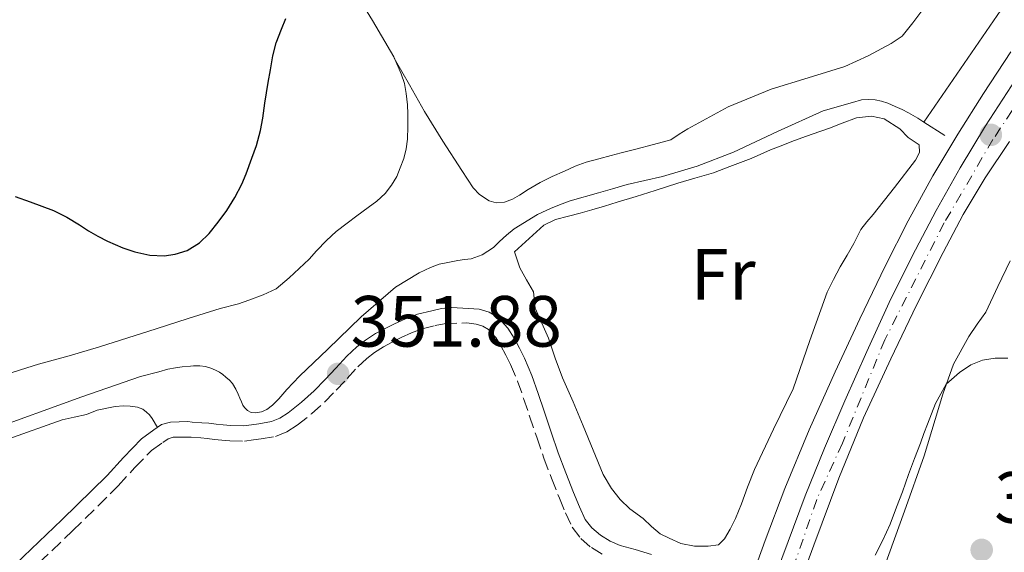
# Model space of a CAD drawing. Units: metres. Extents: x 601597 to 605075, y 4662083 to 4664445.
# Drawn here: x 603360 to 603496, y 4663639 to 4663712 of the extents above; entities that cross this region are included whole.
import ezdxf
from ezdxf.enums import TextEntityAlignment as Align

# ---------------------------------------------------------------- set-up
doc = ezdxf.new("R2010")
doc.units = ezdxf.units.M
doc.header["$MEASUREMENT"] = 0
doc.linetypes.add('DGN Style 3', pattern=[2.435890702152634, 1.739921930109024, -0.6959687720436097])
doc.linetypes.add('DGN Style 4', pattern=[2.7856150101045474, 1.391937544087219, -0.6959687720436097, 0.001739921930109024, -0.6959687720436097])
for name, color, linetype, lineweight in [('Acequia sin especificar', 4, 'Continuous', 0), ('Camino', 7, 'DGN Style 3', 0), ('Carretera', 9, 'Continuous', 0), ('Cota de punto acotado terreno', 7, 'Continuous', 0), ('Curva de nivel directora', 30, 'Continuous', 30), ('Curva de nivel intermedia', 30, 'Continuous', 0), ('Eje de carretera', 7, 'DGN Style 4', 0), ('Etiqueta de uso rústico', 92, 'Continuous', 0), ('Línea blanca (vial)', 7, 'Continuous', 13), ('Línea de asfalto', 7, 'Continuous', 13), ('Línea de cambio de uso (parcela vista)', 92, 'Continuous', 0), ('Margen derecho', 7, 'Continuous', 0), ('Punto acotado terreno (símbolo)', 7, 'Continuous', 0)]:
    doc.layers.add(name, color=color, linetype=linetype, lineweight=lineweight)
doc.styles.add('Style-Arial', font='arial.ttf')

# ---------------------------------------------------------------- blocks, each defined once
blk = doc.blocks.new('5PATER')
at = {"layer": 'Punto acotado terreno (símbolo)', "linetype": 'Continuous', "lineweight": 0}
h = blk.add_hatch(color=51, dxfattribs=at)
edge = h.paths.add_edge_path()
edge.add_ellipse((0, 0), major_axis=(-0.1095731443231308, -0.1110710700762829), ratio=0.9994222409660317, start_angle=0, end_angle=360)

msp = doc.modelspace()

# ---------------------------------------------------------------- linework, layer by layer
at = {"layer": 'Acequia sin especificar', "color": 4, "linetype": 'Continuous', "lineweight": 0, "elevation": 351.070000000007, "flags": 128}
msp.add_lwpolyline([(603484.9900000002, 4663698.27), (603487.8799999999, 4663696.41)], dxfattribs=at)
at = {"layer": 'Acequia sin especificar', "color": 4, "linetype": 'Continuous', "lineweight": 0}
for points in [[(603484.9900000002, 4663698.27, 351.070000000007), (603496.1399999997, 4663714.460000001, 350.7299999999959), (603505.5099999999, 4663728.27, 350.7299999999959), (603516.1699999999, 4663742.119999999, 350.7299999999959), (603526.5499999998, 4663753.210000001, 350.6600000000035), (603540.6600000003, 4663765.34, 350.6000000000058), (603559.5300000003, 4663779.359999999, 350.1199999999953), (603579.3399999999, 4663792.67, 350.179999999993), (603598.8600000005, 4663803.130000001, 350.179999999993), (603617.9299999997, 4663811.34, 349.8999999999942), (603635.5, 4663818.600000001, 349.6199999999953), (603650.8200000003, 4663824.109999999, 349.3699999999953), (603663.2199999997, 4663828.66, 349.7799999999988)], [(603355.5700000003, 4663655.52, 351.070000000007), (603368.79, 4663660.34, 351.070000000007), (603376.9199999999, 4663663.15, 351.0599999999977), (603379.4299999997, 4663663.800000001, 351.0599999999977), (603380.6799999997, 4663664.16, 351.0599999999977), (603381.7100000001, 4663664.350000001, 351.0599999999977), (603382.6699999999, 4663664.470000001, 351.0599999999977), (603383.8099999996, 4663664.539999999, 351.0599999999977), (603384.2000000002, 4663664.630000001, 351.0599999999977), (603385.1100000005, 4663664.619999999, 351.0599999999977), (603385.8799999999, 4663664.5, 351.0599999999977), (603386.6200000001, 4663664.27, 351.0599999999977), (603387.25, 4663664.01, 351.0599999999977), (603387.8200000003, 4663663.75, 351.0599999999977), (603388.2400000002, 4663663.42, 351.0599999999977), (603388.6900000004, 4663663.060000001, 351.0599999999977), (603389.1900000004, 4663662.640000001, 351.0599999999977), (603389.5800000001, 4663662.180000001, 351.0599999999977), (603390.04, 4663661.390000001, 351.0599999999977), (603390.3600000005, 4663660.710000001, 351.0599999999977), (603390.6200000001, 4663660.15, 351.0599999999977), (603390.8300000001, 4663659.619999999, 351.0599999999977), (603391.0099999999, 4663659.189999999, 351.0599999999977), (603391.2599999999, 4663658.869999999, 351.0599999999977), (603391.6600000003, 4663658.449999999, 351.0599999999977), (603392.1699999999, 4663658.16, 351.0599999999977), (603392.7999999998, 4663658.100000001, 351.0599999999977), (603393.5899999999, 4663658.26, 351.0599999999977), (603394.3499999996, 4663658.59, 351.0599999999977), (603395.0999999996, 4663659.16, 351.0599999999977), (603396.0099999999, 4663660.060000001, 351.0599999999977), (603397.0999999996, 4663661.34, 351.0599999999977), (603398.8300000001, 4663663.16, 351.0599999999977), (603402.75, 4663666.9, 351.0599999999977), (603407.3300000001, 4663671.390000001, 351.0599999999977), (603412.0999999996, 4663675.480000001, 351.0599999999977), (603415.3399999999, 4663677.460000001, 351.0599999999977), (603416.9000000004, 4663678.180000001, 351.0599999999977), (603418.0899999999, 4663678.640000001, 351.0599999999977), (603419.3300000001, 4663678.9, 351.0599999999977), (603420.6699999999, 4663679.140000001, 351.0599999999977), (603421.6299999999, 4663679.279999999, 351.0599999999977), (603422.5199999996, 4663679.369999999, 351.0599999999977), (603424.0599999996, 4663679.939999999, 351.0599999999977), (603425.5999999996, 4663680.949999999, 351.0599999999977), (603426.4199999999, 4663681.76, 351.0599999999977), (603427.4199999999, 4663682.67, 351.0599999999977), (603428.4500000002, 4663683.550000001, 351.070000000007), (603431.6799999997, 4663685.5, 351.070000000007), (603433.5700000003, 4663686.369999999, 351.070000000007), (603435.0999999996, 4663686.960000001, 351.070000000007), (603436.2100000001, 4663687.4, 351.070000000007), (603440.0899999999, 4663688.5, 351.070000000007), (603442.0499999998, 4663689.060000001, 351.070000000007), (603444.0700000003, 4663689.640000001, 351.070000000007), (603448.9100000003, 4663690.77, 351.070000000007), (603453.7300000006, 4663692.180000001, 351.070000000007), (603458.7100000001, 4663694.119999999, 351.070000000007), (603464.7800000003, 4663696.980000001, 351.070000000007), (603471.1200000001, 4663699.82, 351.070000000007), (603475.1399999997, 4663700.980000001, 351.070000000007), (603476.4000000004, 4663701.32, 351.070000000007), (603477.3300000001, 4663701.4, 351.070000000007), (603478.2599999999, 4663701.34, 351.070000000007), (603479.1600000003, 4663701.17, 351.070000000007), (603480.0300000003, 4663700.859999999, 351.070000000007), (603481.0099999999, 4663700.439999999, 351.070000000007), (603482.0099999999, 4663700, 351.070000000007), (603482.8499999996, 4663699.529999999, 351.070000000007), (603484.1600000003, 4663698.800000001, 351.070000000007), (603484.9900000002, 4663698.27, 351.070000000007)]]:
    msp.add_polyline3d(points, dxfattribs=at)
at = {"layer": 'Camino', "color": 7, "linetype": 'DGN Style 3', "lineweight": 0}
msp.add_polyline3d([(603361.1299999976, 4663635.699999999, 353.2599999999948), (603367.5300000013, 4663641.810000001, 353.1399999999995), (603373.8299999977, 4663648.02, 352.9600000000065), (603376.0799999987, 4663650.530000002, 352.7799999999989), (603378.4300000002, 4663652.930000001, 352.550000000003), (603379.9699999979, 4663654.039999999, 352.4499999999972), (603380.7199999989, 4663654.550000001, 352.3899999999994), (603381.3899999994, 4663654.739999998, 352.3500000000058), (603382.2800000012, 4663654.780000002, 352.2899999999937), (603383.3399999985, 4663654.780000002, 352.2200000000013), (603383.8799999994, 4663654.739999998, 352.1999999999973), (603385.2099999993, 4663654.66, 352.179999999993), (603386.0799999988, 4663654.580000003, 352.2200000000013), (603387.1099999992, 4663654.440000001, 352.2299999999959), (603388.1199999995, 4663654.340000001, 352.2100000000065), (603389.2300000006, 4663654.250000001, 352.1999999999973), (603391.2600000022, 4663654.220000001, 352.1999999999973), (603392.5100000016, 4663654.38, 352.1999999999973), (603393.5399999976, 4663654.52, 352.179999999993), (603395.5300000014, 4663654.870000003, 352.179999999993), (603397.0899999993, 4663655.480000001, 352.1399999999995), (603398.5100000009, 4663656.420000002, 352.1000000000059), (603400.4899999968, 4663657.970000001, 352.0800000000019), (603402.3399999997, 4663659.649999999, 352.0599999999979), (603403.8799999976, 4663661.230000001, 352.0399999999935), (603405.4099999986, 4663662.840000001, 352.020000000004), (603406.8799999994, 4663664.460000002, 352), (603408.149999999, 4663665.620000003, 352.0299999999989), (603409.1700000005, 4663666.460000002, 352.0299999999989), (603410.4099999988, 4663667.24, 352.0299999999989), (603411.6299999993, 4663667.899999999, 352.0299999999989), (603412.8799999986, 4663668.510000002, 352.0399999999935), (603414.289999999, 4663669.180000001, 352.050000000003), (603415.7499999986, 4663669.730000002, 352.0599999999979), (603417.5500000002, 4663670.160000001, 352.1100000000005), (603418.7899999984, 4663670.420000004, 352.1100000000005), (603421.9099999988, 4663670.550000003, 352.0800000000019), (603423.1999999986, 4663670.350000001, 352.1000000000059), (603424.1599999996, 4663670.080000003, 352.1000000000059), (603424.9200000018, 4663669.620000003, 352.1000000000059), (603425.9099999998, 4663668.520000001, 352.1000000000059), (603426.6400000006, 4663667.390000002, 352.1000000000059), (603427.3099999991, 4663666.090000001, 352.1000000000059), (603427.9499999982, 4663664.780000002, 352.1000000000059), (603428.9400000006, 4663662.510000003, 352.1000000000059), (603429.7600000009, 4663660.100000003, 352.1000000000059), (603430.5900000002, 4663657.680000001, 352.1000000000059), (603431.5699999993, 4663654.77, 352.1499999999943), (603432.5599999971, 4663651.870000001, 352.2299999999959), (603433.5899999999, 4663649.09, 352.3000000000029), (603434.6999999986, 4663646.330000003, 352.3899999999994), (603435.5399999989, 4663644.309999999, 352.5000000000001), (603436.4599999997, 4663642.320000002, 352.6300000000047), (603437.64, 4663640.760000002, 352.7400000000052), (603439.1199999996, 4663639.500000001, 352.8999999999944), (603440.7600000004, 4663638.5, 353.0599999999978)], dxfattribs=at)
at = {"layer": 'Carretera', "color": 9, "linetype": 'Continuous', "lineweight": 0}
for points in [[(603464.6799999995, 4663636.030000002, 354.5899999999965), (603468.629999999, 4663646.670000001, 354.3399999999965), (603471.2800000021, 4663653.260000003, 354.0899999999965), (603474.0899999995, 4663659.789999999, 353.8300000000018), (603477.1000000027, 4663666.59, 353.6999999999971), (603480.2199999985, 4663673.359999999, 353.5399999999936), (603483.37, 4663679.749999999, 353.2899999999936), (603486.6999999982, 4663686.06, 353.0299999999988), (603490.0100000007, 4663691.96, 352.7799999999988), (603493.510000001, 4663697.760000001, 352.5200000000041), (603497.6900000009, 4663704.190000001, 352.2200000000012)], [(603496.8000000012, 4663695.600000001, 352.429999999993), (603493.4300000005, 4663690.559999999, 352.5500000000029), (603490.3999999975, 4663685.489999999, 352.820000000007), (603487.6599999993, 4663680.270000001, 353.0800000000018), (603483.969999999, 4663672.969999998, 353.3800000000047), (603480.4400000019, 4663665.59, 353.6699999999983), (603476.6800000002, 4663657.410000001, 353.9799999999959), (603473.2399999979, 4663649.100000001, 354.25), (603469.8000000003, 4663639.840000001, 354.4799999999959), (603466.3900000015, 4663630.570000002, 354.6999999999971), (603462.329999998, 4663619.550000002, 354.7700000000041), (603458.3599999984, 4663608.519999999, 355.1900000000023), (603458.1000000013, 4663607.760000001, 355.2599999999948), (603456.1299999999, 4663601.539999999, 355.2599999999948), (603454.1700000018, 4663595.32, 355.2700000000041), (603451.8299999972, 4663589.050000001, 355.4700000000012), (603449.3199999993, 4663582.84, 355.8300000000018), (603446.8500000016, 4663576.16, 356.2899999999936), (603444.3799999995, 4663569.480000001, 356.7200000000012), (603440.4999999994, 4663559.550000001, 356.7700000000041), (603436.1099999994, 4663549.830000003, 356.8099999999977)]]:
    msp.add_polyline3d(points, dxfattribs=at)
at = {"layer": 'Curva de nivel directora', "color": 30, "linetype": 'Continuous', "lineweight": 30, "elevation": 350, "flags": 128}
msp.add_lwpolyline([(603359.6099999998, 4663688), (603361.6900000008, 4663687.24), (603363.3099999991, 4663686.65), (603364.9199999983, 4663686.04), (603366.74, 4663685.140000002), (603368.4900000002, 4663684.060000001), (603369.7100000005, 4663683.26), (603371.0199999983, 4663682.510000001), (603372.3599999994, 4663681.810000001), (603374.4499999991, 4663680.890000002), (603376.1199999988, 4663680.350000001), (603378.1699999986, 4663679.890000001), (603380.1800000002, 4663679.779999999), (603381.6799999999, 4663680.020000001), (603383.3399999985, 4663680.550000001), (603385.0499999984, 4663681.59), (603386.3600000005, 4663682.87), (603387.6199999988, 4663684.430000001), (603388.7999999991, 4663686.050000001), (603389.900000001, 4663687.850000001), (603390.8699999988, 4663689.699999999), (603391.479999999, 4663691.109999999), (603392.2500000001, 4663693.290000001), (603392.8899999994, 4663695.03), (603393.4500000004, 4663697.11), (603393.7599999988, 4663698.82), (603394.0799999986, 4663700.890000001), (603394.2999999998, 4663702.310000002), (603394.5199999989, 4663703.730000001), (603394.8600000008, 4663705.480000001), (603395.1799999983, 4663707.420000002), (603395.6199999986, 4663709.200000001), (603396.3499999995, 4663711.080000001), (603396.9599999997, 4663712.560000001)], dxfattribs=at)
at = {"layer": 'Curva de nivel intermedia', "color": 30, "linetype": 'Continuous', "lineweight": 0, "elevation": 355.0000000000001, "flags": 128}
msp.add_lwpolyline([(603478.2599999999, 4663638.48), (603479.3300000007, 4663640.539999999), (603480.3299999997, 4663642.76), (603481.2200000016, 4663645.08), (603482.0599999997, 4663647.21), (603482.8900000012, 4663649.58), (603483.7100000015, 4663651.800000002), (603484.5300000019, 4663653.939999999), (603485.0100000001, 4663655.259999999), (603485.4900000007, 4663656.569999999), (603486.6100000006, 4663659.400000001), (603488.0800000012, 4663662.07), (603489.9200000009, 4663663.699999999), (603491.4699999999, 4663664.759999999), (603493.0900000003, 4663665.38), (603494.8200000004, 4663665.65), (603496.5700000006, 4663665.659999999)], dxfattribs=at)
at = {"layer": 'Eje de carretera', "color": 7, "linetype": 'DGN Style 4', "lineweight": 0}
msp.add_polyline3d([(603503.6000000001, 4663709.440000002, 351.8800000000046), (603494.510000002, 4663695.850000002, 352.4499999999972), (603487.7999999997, 4663684.359999999, 353), (603479.600000001, 4663668.180000001, 353.6399999999995), (603473.7600000005, 4663653.920000004, 354.0800000000019), (603470.2100000011, 4663646.13, 354.3399999999966), (603465.7199999985, 4663633.100000001, 354.8399999999965), (603460.6700000013, 4663619.960000001, 354.7799999999989), (603454.8500000008, 4663603.620000003, 355.1499999999942), (603449.9099999989, 4663589.140000001, 355.5899999999965), (603446.5699999996, 4663580.56, 356.0700000000071), (603439.4899999985, 4663562.7, 356.6499999999943), (603432.1999999996, 4663546.980000001, 357.050000000003)], dxfattribs=at)
at = {"layer": 'Línea blanca (vial)', "color": 7, "linetype": 'Continuous', "lineweight": 13}
for points in [[(603464.6799999991, 4663636.030000002, 354.5899999999965), (603468.6299999985, 4663646.670000002, 354.3399999999966), (603471.2800000017, 4663653.260000004, 354.0899999999965), (603474.089999999, 4663659.79, 353.8300000000019), (603477.1000000021, 4663666.59, 353.6999999999971), (603480.219999998, 4663673.359999999, 353.5399999999936), (603483.3699999995, 4663679.75, 353.2899999999937), (603486.6999999977, 4663686.060000001, 353.0299999999989), (603490.0100000004, 4663691.960000001, 352.7799999999989), (603493.5100000006, 4663697.760000002, 352.5200000000042), (603497.6900000003, 4663704.190000002, 352.2200000000013)], [(603496.8000000007, 4663695.600000002, 352.4299999999931), (603493.4300000002, 4663690.56, 352.550000000003), (603490.3999999971, 4663685.49, 352.820000000007), (603487.6599999989, 4663680.270000001, 353.0800000000019), (603483.9699999986, 4663672.969999999, 353.3800000000047), (603480.4400000015, 4663665.59, 353.6699999999981), (603476.6799999997, 4663657.410000003, 353.9799999999959), (603473.2399999974, 4663649.100000001, 354.2500000000001), (603469.7999999998, 4663639.840000001, 354.479999999996), (603466.3900000011, 4663630.570000002, 354.699999999997), (603462.3299999975, 4663619.550000003, 354.770000000004), (603458.3599999979, 4663608.52, 355.1900000000023), (603458.1000000008, 4663607.760000002, 355.2599999999947), (603456.1299999994, 4663601.539999999, 355.2599999999947), (603454.1700000013, 4663595.32, 355.2700000000042), (603451.8299999967, 4663589.050000001, 355.4700000000011), (603449.3199999988, 4663582.84, 355.8300000000019), (603446.8500000011, 4663576.160000001, 356.2899999999936), (603444.3799999991, 4663569.480000002, 356.7200000000013), (603440.4999999988, 4663559.550000001, 356.7700000000042), (603436.1099999989, 4663549.830000003, 356.8099999999977)]]:
    msp.add_polyline3d(points, dxfattribs=at)
at = {"layer": 'Línea de asfalto', "color": 7, "linetype": 'Continuous', "lineweight": 13}
msp.add_polyline3d([(603431.14, 4663556.330000003, 357.9600000000065), (603434.229999999, 4663563, 357.6399999999994), (603437.2100000008, 4663569.710000002, 357.320000000007), (603439.6299999993, 4663575.980000002, 357.1300000000047), (603442.010000002, 4663582.27, 356.9700000000012), (603443.5100000018, 4663585.899999999, 356.8800000000047), (603445.0199999983, 4663589.530000002, 356.7899999999937), (603448.6399999993, 4663600.010000003, 355.8500000000058), (603452.2600000004, 4663610.489999998, 354.8999999999943), (603456.3099999982, 4663621.859999999, 354.75), (603460.4600000011, 4663633.230000001, 354.8899999999995), (603463.11, 4663640.469999999, 354.5299999999989), (603465.829999998, 4663647.670000004, 354.1999999999972), (603469.1799999984, 4663655.770000001, 353.9600000000065), (603472.7600000014, 4663663.770000001, 353.7700000000041), (603476.140000001, 4663671.100000002, 353.6999999999971), (603479.639999999, 4663678.359999999, 353.5899999999966), (603482.8299999987, 4663684.649999999, 353.2700000000042), (603486.2300000006, 4663690.830000003, 352.9199999999984), (603489.6700000005, 4663696.580000003, 352.6999999999971), (603493.2399999979, 4663702.239999998, 352.4900000000052), (603496.9699999985, 4663707.960000004, 352.1000000000059)], dxfattribs=at)
at = {"layer": 'Línea de cambio de uso (parcela vista)', "color": 92, "linetype": 'Continuous', "lineweight": 0}
for points in [[(603405.8899999997, 4663717.279999999, 350.25), (603408.9199999999, 4663712.300000001, 350.2599999999948), (603411.8499999996, 4663707.26, 350.2799999999988), (603412.8899999997, 4663704.930000001, 350.2799999999988), (603413.3099999996, 4663703.619999999, 350.2799999999988), (603413.5499999998, 4663702.199999999, 350.2799999999988), (603413.7300000006, 4663700.640000001, 350.2799999999988), (603413.7999999998, 4663699.4, 350.3000000000029), (603413.8099999996, 4663697.640000001, 350.320000000007), (603413.7400000002, 4663695.890000001, 350.3500000000058), (603413.5800000001, 4663694.560000001, 350.3800000000047), (603413.2400000002, 4663693.26, 350.4100000000035), (603412.75, 4663691.960000001, 350.4199999999983), (603412.2599999999, 4663690.77, 350.4100000000035), (603411.5199999996, 4663689.560000001, 350.4100000000035), (603410.6500000004, 4663688.430000001, 350.4100000000035), (603409.5199999996, 4663687.350000001, 350.4100000000035), (603408.3300000001, 4663686.470000001, 350.4100000000035), (603406.7300000006, 4663685.34, 350.4100000000035), (603405.4000000004, 4663684.32, 350.4100000000035), (603403.8799999999, 4663683.180000001, 350.4100000000035), (603402.5599999996, 4663681.930000001, 350.4100000000035), (603401.1699999999, 4663680.51, 350.4100000000035), (603400.1600000003, 4663679.359999999, 350.4100000000035)], [(603484.7000000002, 4663713.640000001, 349.7200000000012), (603483.4500000002, 4663711.980000001, 349.7200000000012), (603482.0199999996, 4663710.119999999, 349.7200000000012), (603480.4600000001, 4663709.100000001, 349.7200000000012), (603477.2999999998, 4663707.439999999, 349.7299999999959), (603474.0700000003, 4663705.960000001, 349.7400000000052), (603469.0199999996, 4663704.380000001, 349.6399999999995), (603463.9400000004, 4663702.810000001, 349.4799999999959), (603457.9699999997, 4663700.359999999, 349.070000000007), (603452.4100000003, 4663697.359999999, 349.4600000000065), (603451.25, 4663696.58, 349.7899999999936), (603450.0899999999, 4663695.800000001, 350.1199999999953), (603447.6900000004, 4663695.17, 350.1300000000047), (603445.25, 4663694.529999999, 350.1300000000047), (603443.2400000002, 4663694.01, 350.1300000000047), (603441.8300000001, 4663693.65, 350.1300000000047), (603440.1299999999, 4663693.210000001, 350.1300000000047), (603438.4100000003, 4663692.75, 350.1399999999995), (603436.8899999997, 4663692.180000001, 350.1499999999942), (603435.3899999997, 4663691.51, 350.1600000000035), (603433.7100000001, 4663690.74, 350.2400000000052), (603432.0599999996, 4663689.939999999, 350.3600000000006), (603430.3700000001, 4663688.939999999, 350.4199999999983), (603429.2100000001, 4663688.189999999, 350.4199999999983), (603428.2400000002, 4663687.619999999, 350.4499999999971), (603427.1299999999, 4663687.189999999, 350.4499999999971), (603425.9699999997, 4663687.140000001, 350.4499999999971), (603425.0199999996, 4663687.4, 350.4100000000035), (603423.6600000003, 4663688.26, 350.3800000000047), (603422.8099999996, 4663689.199999999, 350.3800000000047), (603422, 4663690.380000001, 350.3600000000006), (603421.2199999997, 4663691.58, 350.3399999999965), (603418.6200000001, 4663695.630000001, 350.2799999999988), (603416.1100000005, 4663699.74, 350.2400000000052), (603414.0199999996, 4663703.430000001, 350.2599999999948), (603411.9199999999, 4663707.109999999, 350.2799999999988)], [(603453.3399999999, 4663639.699999999, 351.8800000000047), (603451.4800000006, 4663640.060000001, 351.8800000000047), (603449.8600000005, 4663640.810000001, 351.8800000000047), (603448.6200000001, 4663641.42, 351.8800000000047), (603447.3899999997, 4663642.41, 351.8800000000047), (603446.25, 4663643.51, 351.8800000000047), (603444.4400000004, 4663644.84, 351.8800000000047), (603443.0700000003, 4663646.17, 351.8800000000047), (603441.8799999999, 4663647.680000001, 351.8800000000047), (603440.7599999999, 4663649.600000001, 351.8600000000006), (603439.3799999999, 4663652.960000001, 351.820000000007), (603437.9900000002, 4663656.33, 351.7700000000041), (603437.2999999998, 4663657.980000001, 351.7400000000052), (603436.5999999996, 4663659.630000001, 351.7200000000012), (603435.8700000001, 4663661.289999999, 351.679999999993), (603435.1299999999, 4663662.960000001, 351.6399999999995), (603434.1399999997, 4663665.680000001, 351.5800000000018), (603433.2199999997, 4663668.430000001, 351.5299999999988), (603432.2999999998, 4663670.5, 351.5), (603431.3700000001, 4663672.57, 351.5), (603431.1100000005, 4663674.83, 351.5), (603430.1600000003, 4663676.480000001, 351.4499999999971), (603429.2400000002, 4663678.16, 351.4600000000065), (603428.5199999996, 4663680.33, 351.6199999999953), (603430.54, 4663682.189999999, 351.5800000000018), (603432.5700000003, 4663684.039999999, 351.5399999999936), (603434.1699999999, 4663684.83, 351.5500000000029), (603435.9800000006, 4663685.26, 351.5800000000018), (603437.5700000003, 4663685.699999999, 351.570000000007), (603439.1600000003, 4663686.16, 351.5800000000018), (603440.9199999999, 4663686.67, 351.6300000000047), (603442.6799999997, 4663687.199999999, 351.6900000000023), (603445.3099999996, 4663688, 351.75), (603447.9299999997, 4663688.83, 351.7799999999988), (603449.5, 4663689.33, 351.7799999999988), (603451.0599999996, 4663689.84, 351.7700000000041), (603453.3700000001, 4663690.539999999, 351.7400000000052), (603454.6699999999, 4663690.880000001, 351.7200000000012), (603455.9600000001, 4663691.26, 351.7200000000012), (603458.2300000006, 4663692.140000001, 351.7200000000012), (603459.7000000002, 4663692.689999999, 351.7200000000012), (603461.1600000003, 4663693.24, 351.7200000000012), (603462.5, 4663693.83, 351.7200000000012), (603463.8300000001, 4663694.430000001, 351.7200000000012), (603465.29, 4663695.01, 351.7100000000065), (603466.7599999999, 4663695.58, 351.6999999999971), (603468.1699999999, 4663696.100000001, 351.6999999999971), (603469.5899999999, 4663696.619999999, 351.6999999999971), (603471.9900000002, 4663697.439999999, 351.6999999999971), (603473.7400000002, 4663698.140000001, 351.6999999999971), (603475.7000000002, 4663698.84, 351.6999999999971), (603477.7699999996, 4663699.100000001, 351.6999999999971), (603479.5099999999, 4663698.720000001, 351.6999999999971), (603481.6900000004, 4663697.34, 351.6999999999971), (603482.8200000003, 4663696.119999999, 351.6999999999971), (603484.3399999999, 4663695.15, 351.6999999999971), (603484.4000000004, 4663694.08, 351.6999999999971), (603483.8300000001, 4663693, 351.6999999999971), (603480.9299999997, 4663689.25, 351.6600000000035), (603477.9900000002, 4663685.529999999, 351.6100000000006), (603477.1399999997, 4663684.49, 351.6199999999953), (603476.2999999998, 4663683.439999999, 351.6199999999953), (603475.3499999996, 4663681.480000001, 351.6199999999953), (603474.4000000004, 4663679.880000001, 351.6199999999953), (603473.4500000002, 4663678.27, 351.6100000000006), (603472.5199999996, 4663676.550000001, 351.6100000000006), (603471.6699999999, 4663674.800000001, 351.6100000000006), (603469.2800000003, 4663668.130000001, 351.5500000000029), (603466.9400000004, 4663661.449999999, 351.5), (603464.25, 4663655.869999999, 351.6999999999971), (603461.6100000005, 4663650.27, 351.8999999999942), (603460.6500000004, 4663647.850000001, 351.8800000000047), (603459.8300000001, 4663645.550000001, 351.8800000000047), (603458.9800000006, 4663643.51, 351.8800000000047), (603458.2800000003, 4663642.060000001, 351.8800000000047), (603457.4800000006, 4663640.710000001, 351.8800000000047), (603456.6500000004, 4663639.91, 351.8800000000047), (603455.2400000002, 4663639.720000001, 351.8800000000047), (603453.3399999999, 4663639.699999999, 351.8800000000047)], [(603400.1600000003, 4663679.359999999, 350.4100000000035), (603398.8099999996, 4663678.039999999, 350.4100000000035), (603397.4299999997, 4663676.77, 350.4100000000035), (603395.6100000005, 4663675.230000001, 350.4100000000035), (603393.8200000003, 4663674.41, 350.4100000000035), (603391.8700000001, 4663673.67, 350.4100000000035), (603390.4299999997, 4663673.15, 350.4100000000035), (603387.8899999997, 4663672.52, 350.4100000000035), (603383.4699999997, 4663671.140000001, 350.429999999993), (603379.0599999996, 4663669.74, 350.4799999999959), (603375.1500000004, 4663668.480000001, 350.5299999999988), (603371.25, 4663667.220000001, 350.5899999999965), (603367.04, 4663666.01, 350.5899999999965), (603362.8300000001, 4663664.850000001, 350.6000000000058), (603360.3600000005, 4663664.060000001, 350.6100000000006), (603357.9000000004, 4663663.279999999, 350.6300000000047)], [(603479.54, 4663636.92, 355.6699999999983), (603482.3200000003, 4663644.550000001, 355.3899999999995), (603485.0499999998, 4663652.189999999, 355.1100000000006), (603487.5999999996, 4663660.699999999, 354.7899999999936), (603489.0800000001, 4663664.859999999, 354.6300000000047), (603491.1799999997, 4663668.680000001, 354.4900000000052), (603492.3499999996, 4663670.350000001, 354.4199999999983), (603493.5300000003, 4663672.029999999, 354.3600000000006), (603495.2100000001, 4663675.57, 354.3699999999953), (603496.8899999997, 4663679.109999999, 354.3800000000047)], [(603370.9199999999, 4663658.470000001, 352.3000000000029), (603373.4199999999, 4663658.980000001, 352.2400000000052), (603374.54, 4663659.07, 352.179999999993), (603375.4800000006, 4663659.050000001, 352.1399999999995), (603376.5, 4663658.91, 352.1300000000047), (603377.2199999997, 4663658.619999999, 352.1199999999953), (603377.75, 4663658.220000001, 352.1199999999953), (603378.1299999999, 4663657.84, 352.1900000000023), (603378.5300000003, 4663657.350000001, 352.1900000000023), (603379.2300000006, 4663656.09, 352.4199999999983)], [(603358.5999999996, 4663654.480000001, 352.3500000000058), (603366.0899999999, 4663657.15, 352.320000000007), (603367.7599999999, 4663657.539999999, 352.3099999999977), (603369.4299999997, 4663657.9, 352.3099999999977), (603370.9199999999, 4663658.470000001, 352.3000000000029)]]:
    msp.add_polyline3d(points, dxfattribs=at)
at = {"layer": 'Margen derecho', "color": 7, "linetype": 'Continuous', "lineweight": 0}
msp.add_polyline3d([(603359.6900000003, 4663637.25, 353.2599999999948), (603366.0599999983, 4663643.320000002, 353.1399999999995), (603372.3000000011, 4663649.480000001, 352.9600000000065), (603374.5399999986, 4663651.969999999, 352.7799999999989), (603377.0500000009, 4663654.539999999, 352.550000000003), (603378.7499999997, 4663655.760000003, 352.4499999999972), (603379.8099999991, 4663656.489999998, 352.3899999999994), (603381.0599999987, 4663656.84, 352.3500000000058), (603382.23, 4663656.890000001, 352.2899999999937), (603383.4200000013, 4663656.899999999, 352.2200000000013), (603384.0300000014, 4663656.84, 352.1999999999973), (603385.3700000002, 4663656.760000002, 352.179999999993), (603386.3099999991, 4663656.680000001, 352.2200000000013), (603387.3500000006, 4663656.54, 352.2299999999959), (603388.3099999973, 4663656.45, 352.2100000000065), (603389.3400000001, 4663656.359999999, 352.1999999999973), (603391.1499999983, 4663656.330000003, 352.1999999999973), (603392.239999999, 4663656.469999999, 352.1999999999973), (603393.219999998, 4663656.600000002, 352.179999999993), (603394.9600000014, 4663656.910000001, 352.179999999993), (603396.1099999981, 4663657.370000001, 352.1399999999995), (603397.2800000015, 4663658.140000001, 352.1000000000059), (603399.1299999978, 4663659.590000001, 352.0800000000019), (603400.8700000013, 4663661.170000004, 352.0599999999979), (603402.36, 4663662.7, 352.0399999999935), (603403.8599999996, 4663664.27, 352.020000000004), (603405.3799999973, 4663665.95, 352), (603406.7600000009, 4663667.210000001, 352.0299999999989), (603407.9299999999, 4663668.170000002, 352.0299999999989), (603409.3500000016, 4663669.06, 352.0299999999989), (603410.6499999979, 4663669.780000002, 352.0299999999989), (603411.9600000001, 4663670.420000004, 352.0399999999935), (603413.4699999987, 4663671.120000003, 352.050000000003), (603415.1299999994, 4663671.75, 352.0599999999979), (603417.0799999986, 4663672.220000001, 352.1100000000005), (603418.4399999997, 4663672.510000003, 352.1100000000005), (603419.8700000002, 4663672.680000001, 352.0800000000019), (603423.6499999978, 4663672.420000004, 352.1000000000059), (603425.0100000012, 4663672.030000002, 352.1000000000059), (603426.2800000008, 4663671.260000004, 352.1000000000059), (603427.6000000017, 4663669.800000002, 352.1000000000059), (603428.469999999, 4663668.449999999, 352.1000000000059), (603429.1999999977, 4663667.039999999, 352.1000000000059), (603429.8700000005, 4663665.660000003, 352.1000000000059), (603430.9099999998, 4663663.280000002, 352.1000000000059), (603431.7600000014, 4663660.780000002, 352.1000000000059), (603432.5899999985, 4663658.359999999, 352.1000000000059), (603433.5699999997, 4663655.449999999, 352.1499999999943), (603434.550000001, 4663652.580000003, 352.2299999999959), (603435.5700000002, 4663649.850000002, 352.3000000000029), (603436.6499999977, 4663647.13, 352.3899999999994), (603437.479999999, 4663645.160000001, 352.5000000000001), (603438.2800000014, 4663643.41, 352.6300000000047), (603439.1800000002, 4663642.219999999, 352.7400000000052), (603440.359999998, 4663641.220000001, 352.8999999999944), (603441.7199999992, 4663640.390000001, 353.0599999999978), (603443.1099999994, 4663639.800000001, 353.1600000000034), (603445.1599999992, 4663639.239999999, 353.3600000000007), (603447.3999999987, 4663638.560000001, 353.550000000003)], dxfattribs=at)

# ---------------------------------------------------------------- block references
at = {"layer": 'Punto acotado terreno (símbolo)', "color": 7, "linetype": 'Continuous', "lineweight": 0, "xscale": 10, "yscale": 10, "zscale": 10}
for p in [(603494.2300000002, 4663696.510000002, 352.4499999999971), (603404.1700000004, 4663663.510000002, 351.8800000000051), (603492.9699999974, 4663639.190000003, 355.4600000000069)]:
    msp.add_blockref('5PATER', p, dxfattribs=at)

# ---------------------------------------------------------------- texts
at = {"layer": 'Cota de punto acotado terreno', "color": 7, "linetype": 'Continuous', "lineweight": 0, "style": 'Style-Arial'}
for s, p in [('351.88', (603405.8999999983, 4663667.260000002, 351.8800000000047)), ('355.46', (603494.6999999997, 4663642.940000001, 355.4600000000065))]:
    msp.add_text(s, height=7.000000000000002, dxfattribs=at).set_placement(p)
at = {"layer": 'Etiqueta de uso rústico', "color": 92, "linetype": 'Continuous', "lineweight": 0, "style": 'Style-Arial'}
msp.add_text('Fr', height=7.000000000000002, dxfattribs=at).set_placement((603457.2936852684, 4663677.230009999, 351.6499999999942), align=Align.MIDDLE_CENTER)

doc.saveas('drawing.dxf')
